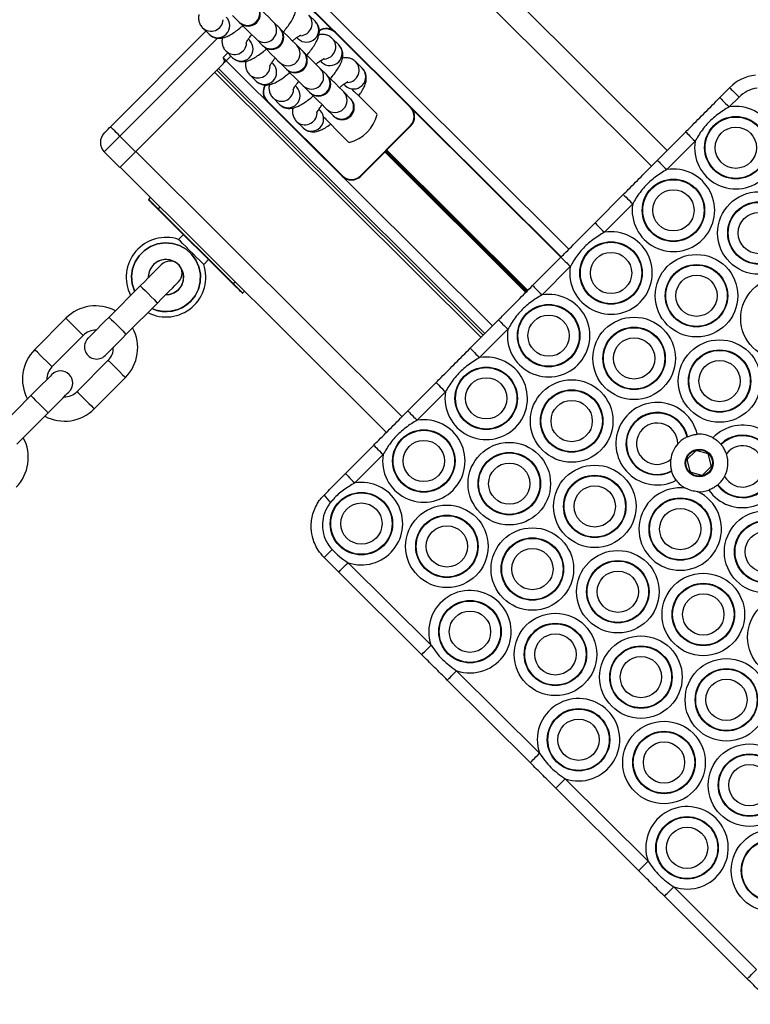
# Model space of a CAD drawing. Units: millimetres. Extents: x 464 to 7786, y 368 to 10208.
# Drawn here: x 2879 to 3044, y 4728 to 4951 of the extents above; entities that cross this region are included whole.
import ezdxf

# ---------------------------------------------------------------- set-up
doc = ezdxf.new("R2010")
doc.units = ezdxf.units.MM
doc.header["$LTSCALE"] = 100

msp = doc.modelspace()

# ---------------------------------------------------------------- linework, layer by layer
at = {"color": 7, "linetype": 'Continuous', "lineweight": 25}
for p, q in [((3025.34, 4921), (2965.11, 4980.97)), ((3001.36, 4896.91), (2941.13, 4956.89)), ((2927.04, 4951.49), (2928.52, 4950.03)), ((2945.76, 4950.15), (2944.28, 4951.62)), ((2920.2, 4948.78), (2920.25, 4948.73)), ((2920.25, 4948.73), (2921.73, 4947.26)), ((2937.71, 4948.64), (2936.23, 4950.1)), ((2899.43, 4926.35), (2920.99, 4948)), ((2941.58, 4946.54), (2941.87, 4946.25)), ((2951.07, 4944.86), (2949.59, 4946.33)), ((2967.27, 4930.7), (2950.26, 4947.64)), ((2950.33, 4947.71), (2967.34, 4930.77)), ((2930.92, 4945.87), (2930.62, 4946.16)), ((2932.35, 4946.21), (2933.83, 4944.74)), ((2943.02, 4943.35), (2941.55, 4944.81)), ((2925.51, 4943.49), (2925.56, 4943.44)), ((2925.56, 4943.44), (2927.04, 4941.97)), ((2925.6, 4941.29), (2926.66, 4942.35)), ((2924.89, 4940.58), (2905.1, 4920.7)), ((2985.82, 4881.31), (2925.59, 4941.28)), ((2936.23, 4940.58), (2935.94, 4940.87)), ((2937.67, 4940.92), (2939.14, 4939.45)), ((2946.89, 4941.25), (2947.19, 4940.96)), ((2956.38, 4939.57), (2954.9, 4941.04)), ((2983.71, 4879.19), (2923.48, 4939.16)), ((2930.82, 4938.2), (2930.88, 4938.15)), ((2930.88, 4938.15), (2932.35, 4936.68)), ((2948.33, 4938.06), (2946.86, 4939.53)), ((2941.54, 4935.29), (2941.25, 4935.59)), ((2942.98, 4935.63), (2944.45, 4934.16)), ((2952.2, 4935.97), (2952.48, 4935.69)), ((3037.23, 4932.94), (3039.45, 4935.17)), ((2953.64, 4932.77), (2952.17, 4934.24)), ((3041.58, 4933.05), (3039.36, 4930.82)), ((2951.82, 4915.18), (2934.81, 4932.12)), ((2934.88, 4932.19), (2951.89, 4915.25)), ((2936.14, 4932.92), (2936.19, 4932.86)), ((2936.19, 4932.86), (2937.66, 4931.4)), ((2946.84, 4930.02), (2946.56, 4930.3)), ((2948.29, 4930.34), (2949.76, 4928.87)), ((2941.45, 4927.63), (2941.5, 4927.57)), ((2941.5, 4927.57), (2942.97, 4926.11)), ((2955.99, 4915.26), (2967.28, 4926.6)), ((2967.35, 4926.53), (2956.06, 4915.19)), ((2901.56, 4924.23), (2905.1, 4920.7)), ((3023.12, 4918.76), (3029.51, 4925.19)), ((3031.64, 4923.07), (3025.24, 4916.65)), ((2901.57, 4917.16), (2898.03, 4920.69)), ((2961.84, 4857.22), (2901.61, 4917.2)), ((3009.01, 4904.59), (3015.4, 4911.02)), ((2908.07, 4909.92), (2908.49, 4910.34)), ((3017.53, 4908.9), (3011.13, 4902.47)), ((2927.13, 4890.79), (2910.12, 4907.73)), ((2910.2, 4907.8), (2927.2, 4890.87)), ((2915.93, 4901.95), (2914.85, 4900.86)), ((2915.93, 4901.95), (2914.85, 4900.86)), ((2920.51, 4895.21), (2921.6, 4896.3)), ((2920.51, 4895.21), (2921.6, 4896.3)), ((2994.89, 4890.42), (3001.29, 4896.84)), ((3003.42, 4894.73), (2997.02, 4888.3)), ((2906.16, 4890.37), (2899.11, 4883.28)), ((2906.16, 4890.37), (2899.11, 4883.28)), ((2929.75, 4889.17), (2929.33, 4888.75)), ((2903, 4879.4), (2910.06, 4886.48)), ((2903, 4879.4), (2910.06, 4886.48)), ((2889.35, 4883.05), (2882.29, 4875.96)), ((2889.35, 4883.05), (2882.29, 4875.96)), ((2980.78, 4876.25), (2987.18, 4882.67)), ((2989.31, 4880.55), (2982.91, 4874.13)), ((2886.19, 4872.08), (2893.25, 4879.16)), ((2886.19, 4872.08), (2893.25, 4879.16)), ((2898.92, 4873.52), (2891.86, 4866.43)), ((2898.92, 4873.52), (2891.86, 4866.43)), ((2895.76, 4862.55), (2902.81, 4869.64)), ((2895.76, 4862.55), (2902.81, 4869.64)), ((2966.67, 4862.07), (2973.07, 4868.5)), ((2975.19, 4866.38), (2968.8, 4859.96)), ((2881.43, 4865.53), (2874.38, 4858.44)), ((2881.43, 4865.53), (2874.38, 4858.44)), ((2878.27, 4854.56), (2885.33, 4861.65)), ((2878.27, 4854.56), (2885.33, 4861.65)), ((3029.83, 4856.2), (3029.94, 4856.25)), ((2952.56, 4847.9), (2958.96, 4854.33)), ((3031.65, 4852.93), (3029.94, 4851.21)), ((3034.38, 4852.41), (3032.04, 4853.03)), ((3037.46, 4854.58), (3037.55, 4854.48)), ((2961.08, 4852.21), (2954.69, 4845.78)), ((3029.84, 4850.82), (3030.47, 4848.48)), ((3035.3, 4849.79), (3034.66, 4852.13)), ((3026.35, 4848.4), (3026.31, 4848.53)), ((3033.48, 4847.68), (3035.19, 4849.4)), ((3030.75, 4848.2), (3033.1, 4847.58)), ((3036.82, 4845.39), (3036.72, 4845.31)), ((2951.05, 4825.63), (2947.76, 4828.91)), ((2953.17, 4827.75), (2971.92, 4809.09)), ((2969.8, 4806.96), (2951.05, 4825.63)), ((2977.72, 4803.31), (2996.46, 4784.65)), ((2994.35, 4782.52), (2975.6, 4801.19)), ((3002.27, 4778.87), (3021.01, 4760.2)), ((3018.89, 4758.08), (3000.15, 4776.74)), ((3026.81, 4754.43), (3045.56, 4735.76)), ((3043.44, 4733.64), (3024.7, 4752.3))]:
    msp.add_line(p, q, dxfattribs=at)
at = {"color": 8, "linetype": 'Continuous', "lineweight": 25}
for p, q in [((3021.82, 4917.46), (2961.58, 4977.43)), ((3003.12, 4898.68), (2942.88, 4958.65)), ((2949.64, 4948.22), (2941.03, 4956.79)), ((2923.63, 4946.4), (2901.56, 4924.23)), ((2924.89, 4942), (2925.95, 4943.06)), ((2983.23, 4878.7), (2922.99, 4938.67)), ((2984.07, 4879.55), (2923.84, 4939.53)), ((3001.26, 4896.82), (2967.86, 4930.08)), ((2965.37, 4860.77), (2905.14, 4920.74)), ((2993.38, 4888.89), (2961.49, 4920.65)), ((2993.45, 4888.97), (2961.56, 4920.72)), ((2993.52, 4889.04), (2961.63, 4920.79)), ((2993.66, 4889.18), (2961.78, 4920.93)), ((2993.73, 4889.25), (2961.85, 4921.01)), ((2993.81, 4889.33), (2961.92, 4921.08)), ((2910.62, 4908.22), (2910.2, 4907.8)), ((2927.2, 4890.87), (2927.63, 4891.29))]:
    msp.add_line(p, q, dxfattribs=at)
at = {"color": 7, "linetype": 'Continuous', "lineweight": 25, "flags": 128}
for points in [[(2936.23, 4950.1), (2935.86, 4950.48), (2935.22, 4951.11), (2934.37, 4951.96), (2933.35, 4952.98), (2932.5, 4953.82)], [(2928.62, 4949.92), (2929.47, 4949.08), (2930.49, 4948.06), (2931.34, 4947.22), (2931.97, 4946.58), (2932.35, 4946.21)], [(2941.55, 4944.81), (2941.17, 4945.19), (2940.53, 4945.82), (2939.68, 4946.67), (2938.66, 4947.69), (2937.81, 4948.53)], [(2933.93, 4944.63), (2934.78, 4943.79), (2935.8, 4942.78), (2936.65, 4941.93), (2937.29, 4941.29), (2937.67, 4940.92)], [(2925.6, 4941.29), (2925.58, 4941.3), (2925.54, 4941.34), (2925.48, 4941.41), (2925.39, 4941.5), (2925.28, 4941.6), (2925.16, 4941.73), (2925.03, 4941.86), (2924.89, 4942)], [(2946.86, 4939.53), (2946.48, 4939.9), (2945.84, 4940.54), (2944.99, 4941.38), (2943.97, 4942.4), (2943.12, 4943.24)], [(2925.6, 4941.29), (2925.46, 4941.15), (2925.33, 4941.02), (2925.21, 4940.9), (2925.1, 4940.79), (2925.01, 4940.7), (2924.95, 4940.64), (2924.91, 4940.6), (2924.89, 4940.58)], [(2939.24, 4939.35), (2940.09, 4938.5), (2941.11, 4937.49), (2941.96, 4936.64), (2942.6, 4936.01), (2942.98, 4935.63)], [(2952.17, 4934.24), (2951.79, 4934.61), (2951.15, 4935.25), (2950.3, 4936.1), (2949.28, 4937.11), (2948.43, 4937.95)], [(3039.45, 4935.17), (3039.5, 4935.13), (3039.62, 4935.01), (3039.81, 4934.81), (3040.08, 4934.55), (3040.4, 4934.23), (3040.77, 4933.86), (3041.17, 4933.47), (3041.58, 4933.05)], [(2944.55, 4934.06), (2945.4, 4933.21), (2946.42, 4932.2), (2947.27, 4931.35), (2947.91, 4930.72), (2948.29, 4930.34)], [(2959.77, 4929.13), (2959.64, 4929.26), (2959.26, 4929.64), (2958.65, 4930.26), (2957.83, 4931.07), (2956.84, 4932.06), (2955.73, 4933.16), (2954.55, 4934.34), (2953.99, 4934.89)], [(3037.23, 4932.94), (3037.27, 4932.9), (3037.39, 4932.78), (3037.59, 4932.58), (3037.85, 4932.32), (3038.17, 4932), (3038.54, 4931.63), (3038.94, 4931.23), (3039.36, 4930.82)], [(2953.42, 4922.76), (2953.29, 4922.89), (2952.91, 4923.27), (2952.3, 4923.88), (2951.47, 4924.7), (2950.49, 4925.68), (2949.38, 4926.79), (2948.2, 4927.96), (2947.64, 4928.51)], [(2898.02, 4924.93), (2898.05, 4924.96), (2898.13, 4925.04), (2898.26, 4925.17), (2898.43, 4925.35), (2898.65, 4925.56), (2898.89, 4925.81), (2899.16, 4926.07), (2899.43, 4926.35)], [(2901.56, 4924.23), (2901.14, 4924.65), (2900.74, 4925.04), (2900.38, 4925.41), (2900.05, 4925.73), (2899.79, 4925.99), (2899.59, 4926.19), (2899.47, 4926.31), (2899.43, 4926.35)], [(2901.56, 4924.23), (2900.87, 4923.54), (2900.21, 4922.88), (2899.6, 4922.26), (2899.06, 4921.73), (2898.62, 4921.29), (2898.3, 4920.96), (2898.1, 4920.76), (2898.03, 4920.69)], [(3029.51, 4925.19), (3029.56, 4925.15), (3029.68, 4925.03), (3029.87, 4924.83), (3030.14, 4924.57), (3030.46, 4924.25), (3030.83, 4923.88), (3031.23, 4923.48), (3031.64, 4923.07)], [(2905.1, 4920.7), (2904.41, 4920.01), (2903.75, 4919.35), (2903.14, 4918.74), (2902.61, 4918.2), (2902.17, 4917.76), (2901.84, 4917.43), (2901.64, 4917.23), (2901.57, 4917.16)], [(3023.12, 4918.76), (3023.16, 4918.72), (3023.28, 4918.6), (3023.48, 4918.41), (3023.74, 4918.14), (3024.06, 4917.82), (3024.43, 4917.46), (3024.83, 4917.06), (3025.24, 4916.65)], [(3015.4, 4911.02), (3015.44, 4910.97), (3015.56, 4910.85), (3015.76, 4910.66), (3016.03, 4910.4), (3016.35, 4910.07), (3016.72, 4909.71), (3017.11, 4909.31), (3017.53, 4908.9)], [(2908.07, 4909.92), (2908.11, 4909.88), (2908.23, 4909.76), (2908.43, 4909.56), (2908.69, 4909.3), (2909.01, 4908.98), (2909.38, 4908.61), (2909.78, 4908.21), (2910.2, 4907.8)], [(2910.12, 4907.73), (2909.72, 4908.13), (2909.34, 4908.51), (2908.98, 4908.87), (2908.67, 4909.18), (2908.42, 4909.43), (2908.23, 4909.62), (2908.11, 4909.74), (2908.07, 4909.78)], [(3009.01, 4904.59), (3009.05, 4904.55), (3009.17, 4904.43), (3009.36, 4904.23), (3009.63, 4903.97), (3009.95, 4903.65), (3010.32, 4903.28), (3010.72, 4902.89), (3011.13, 4902.47)], [(2917.51, 4886.82), (2917.51, 4886.82), (2918.57, 4888.14), (2919.31, 4889.65), (2919.72, 4891.29), (2919.76, 4892.97), (2919.44, 4894.63), (2918.77, 4896.17), (2917.78, 4897.54), (2916.53, 4898.66), (2915.06, 4899.49), (2913.44, 4899.98), (2911.76, 4900.11), (2910.09, 4899.88), (2908.51, 4899.3), (2907.1, 4898.39), (2905.91, 4897.19), (2905, 4895.77), (2904.42, 4894.19), (2904.2, 4892.52), (2904.34, 4890.84), (2904.84, 4889.23), (2904.9, 4889.09), (2904.84, 4889.23), (2904.34, 4890.84), (2904.2, 4892.52), (2904.42, 4894.19), (2905, 4895.77), (2905.91, 4897.19), (2907.1, 4898.39), (2908.51, 4899.3), (2910.09, 4899.88), (2911.76, 4900.11), (2913.44, 4899.98), (2915.06, 4899.49), (2916.53, 4898.66), (2917.78, 4897.54), (2918.77, 4896.17), (2919.44, 4894.63), (2919.76, 4892.97), (2919.72, 4891.29), (2919.31, 4889.65), (2918.57, 4888.14), (2917.51, 4886.82), (2917.51, 4886.82), (2916.2, 4885.76), (2914.7, 4885.01), (2913.06, 4884.6), (2911.38, 4884.55), (2909.72, 4884.87), (2908.79, 4885.21)], [(2920.51, 4895.21), (2920.44, 4895.28), (2920.14, 4895.59), (2919.61, 4896.12), (2918.91, 4896.81), (2918.1, 4897.61), (2917.26, 4898.46), (2916.45, 4899.26), (2915.75, 4899.95), (2915.23, 4900.48), (2914.92, 4900.79), (2914.85, 4900.86)], [(2920.51, 4895.21), (2920.44, 4895.28), (2920.14, 4895.59), (2919.61, 4896.12), (2918.91, 4896.81), (2918.1, 4897.61), (2917.26, 4898.46), (2916.45, 4899.26), (2915.75, 4899.95), (2915.23, 4900.48), (2914.92, 4900.79), (2914.85, 4900.86)], [(2910.93, 4895.15), (2910.83, 4895.06), (2910.56, 4894.78), (2910.12, 4894.34), (2909.53, 4893.75), (2908.81, 4893.02), (2907.99, 4892.2), (2907.09, 4891.3), (2906.16, 4890.37)], [(2910.93, 4895.15), (2910.83, 4895.06), (2910.56, 4894.78), (2910.12, 4894.34), (2909.53, 4893.75), (2908.81, 4893.02), (2907.99, 4892.2), (2907.09, 4891.3), (2906.16, 4890.37)], [(2914.83, 4889.5), (2913.87, 4888.79), (2912.74, 4888.39), (2911.89, 4888.32), (2912.74, 4888.39), (2913.87, 4888.79), (2914.83, 4889.5), (2915.53, 4890.46), (2915.92, 4891.59), (2915.97, 4892.78), (2915.65, 4893.93), (2915.02, 4894.94), (2914.11, 4895.71), (2913.02, 4896.19), (2911.83, 4896.32), (2910.66, 4896.09), (2909.61, 4895.54), (2908.77, 4894.69), (2908.21, 4893.64), (2907.99, 4892.46), (2907.99, 4892.2)], [(3001.29, 4896.84), (3001.33, 4896.8), (3001.45, 4896.68), (3001.65, 4896.49), (3001.91, 4896.22), (3002.24, 4895.9), (3002.6, 4895.54), (3003, 4895.14), (3003.42, 4894.73)], [(2910.06, 4886.48), (2910.99, 4887.42), (2911.88, 4888.31), (2912.71, 4889.14), (2913.43, 4889.87), (2914.02, 4890.46), (2914.46, 4890.9), (2914.73, 4891.18), (2914.82, 4891.27)], [(2910.06, 4886.48), (2910.99, 4887.42), (2911.88, 4888.31), (2912.71, 4889.14), (2913.43, 4889.87), (2914.02, 4890.46), (2914.46, 4890.9), (2914.73, 4891.18), (2914.82, 4891.27)], [(2929.19, 4888.75), (2929.15, 4888.79), (2929.03, 4888.9), (2928.84, 4889.09), (2928.58, 4889.35), (2928.27, 4889.66), (2927.92, 4890.01), (2927.53, 4890.4), (2927.13, 4890.79)], [(2927.2, 4890.87), (2927.62, 4890.45), (2928.02, 4890.06), (2928.38, 4889.69), (2928.71, 4889.37), (2928.97, 4889.11), (2929.17, 4888.91), (2929.29, 4888.79), (2929.33, 4888.75)], [(2994.89, 4890.42), (2994.94, 4890.38), (2995.06, 4890.26), (2995.25, 4890.06), (2995.52, 4889.8), (2995.84, 4889.48), (2996.21, 4889.11), (2996.61, 4888.71), (2997.02, 4888.3)], [(2899.11, 4883.28), (2898.18, 4882.35), (2897.28, 4881.45), (2896.46, 4880.62), (2895.74, 4879.9), (2895.15, 4879.3), (2894.71, 4878.86), (2894.44, 4878.59), (2894.34, 4878.5)], [(2899.11, 4883.28), (2898.18, 4882.35), (2897.28, 4881.45), (2896.46, 4880.62), (2895.74, 4879.9), (2895.15, 4879.3), (2894.71, 4878.86), (2894.44, 4878.59), (2894.34, 4878.5)], [(2987.18, 4882.67), (2987.22, 4882.63), (2987.34, 4882.51), (2987.54, 4882.31), (2987.8, 4882.05), (2988.12, 4881.73), (2988.49, 4881.36), (2988.89, 4880.97), (2989.31, 4880.55)], [(2898.24, 4874.61), (2898.33, 4874.71), (2898.6, 4874.98), (2899.04, 4875.42), (2899.64, 4876.02), (2900.36, 4876.74), (2901.18, 4877.57), (2902.07, 4878.46), (2903, 4879.4)], [(2898.24, 4874.61), (2898.33, 4874.71), (2898.6, 4874.98), (2899.04, 4875.42), (2899.64, 4876.02), (2900.36, 4876.74), (2901.18, 4877.57), (2902.07, 4878.46), (2903, 4879.4)], [(2980.78, 4876.25), (2980.82, 4876.21), (2980.94, 4876.09), (2981.14, 4875.89), (2981.41, 4875.63), (2981.73, 4875.31), (2982.09, 4874.94), (2982.49, 4874.54), (2982.91, 4874.13)], [(2886.19, 4870.31), (2886.1, 4870.22), (2885.83, 4869.95), (2885.39, 4869.5), (2884.8, 4868.91), (2884.08, 4868.19), (2883.25, 4867.36), (2882.36, 4866.46), (2881.43, 4865.53)], [(2886.19, 4870.31), (2886.1, 4870.22), (2885.83, 4869.95), (2885.39, 4869.5), (2884.8, 4868.91), (2884.08, 4868.19), (2883.25, 4867.36), (2882.36, 4866.46), (2881.43, 4865.53)], [(2973.07, 4868.5), (2973.11, 4868.46), (2973.23, 4868.34), (2973.43, 4868.14), (2973.69, 4867.88), (2974.01, 4867.56), (2974.38, 4867.19), (2974.78, 4866.79), (2975.19, 4866.38)], [(2885.33, 4861.65), (2886.26, 4862.58), (2887.15, 4863.48), (2887.98, 4864.3), (2888.7, 4865.03), (2889.29, 4865.62), (2889.73, 4866.07), (2890, 4866.34), (2890.09, 4866.43)], [(2885.33, 4861.65), (2886.26, 4862.58), (2887.15, 4863.48), (2887.98, 4864.3), (2888.7, 4865.03), (2889.29, 4865.62), (2889.73, 4866.07), (2890, 4866.34), (2890.09, 4866.43)], [(2966.67, 4862.07), (2966.71, 4862.03), (2966.83, 4861.91), (2967.03, 4861.72), (2967.29, 4861.45), (2967.62, 4861.13), (2967.98, 4860.77), (2968.38, 4860.37), (2968.8, 4859.96)], [(2958.96, 4854.33), (2959, 4854.28), (2959.12, 4854.16), (2959.31, 4853.97), (2959.58, 4853.71), (2959.9, 4853.38), (2960.27, 4853.02), (2960.67, 4852.62), (2961.08, 4852.21)], [(2952.56, 4847.9), (2952.6, 4847.86), (2952.72, 4847.74), (2952.92, 4847.54), (2953.18, 4847.28), (2953.5, 4846.96), (2953.87, 4846.59), (2954.27, 4846.2), (2954.69, 4845.78)], [(2951.05, 4825.63), (2951.09, 4825.67), (2951.21, 4825.79), (2951.41, 4825.99), (2951.67, 4826.25), (2951.99, 4826.57), (2952.36, 4826.94), (2952.76, 4827.34), (2953.17, 4827.75)], [(2969.8, 4806.96), (2969.84, 4807), (2969.96, 4807.12), (2970.16, 4807.32), (2970.42, 4807.59), (2970.74, 4807.91), (2971.11, 4808.27), (2971.5, 4808.67), (2971.92, 4809.09)], [(2975.6, 4801.19), (2975.64, 4801.23), (2975.76, 4801.35), (2975.96, 4801.54), (2976.22, 4801.81), (2976.54, 4802.13), (2976.91, 4802.5), (2977.3, 4802.9), (2977.72, 4803.31)], [(2994.35, 4782.52), (2994.39, 4782.56), (2994.51, 4782.68), (2994.7, 4782.88), (2994.97, 4783.14), (2995.29, 4783.47), (2995.65, 4783.83), (2996.05, 4784.23), (2996.46, 4784.65)], [(3000.15, 4776.74), (3000.19, 4776.78), (3000.31, 4776.91), (3000.51, 4777.1), (3000.77, 4777.37), (3001.09, 4777.69), (3001.45, 4778.06), (3001.85, 4778.45), (3002.27, 4778.87)], [(3018.89, 4758.08), (3018.93, 4758.12), (3019.06, 4758.24), (3019.25, 4758.44), (3019.51, 4758.7), (3019.83, 4759.02), (3020.2, 4759.39), (3020.6, 4759.79), (3021.01, 4760.2)], [(3024.7, 4752.3), (3024.74, 4752.34), (3024.86, 4752.46), (3025.05, 4752.66), (3025.32, 4752.92), (3025.64, 4753.25), (3026, 4753.61), (3026.4, 4754.01), (3026.81, 4754.43)], [(3043.44, 4733.64), (3043.48, 4733.68), (3043.6, 4733.8), (3043.8, 4733.99), (3044.06, 4734.26), (3044.38, 4734.58), (3044.75, 4734.95), (3045.15, 4735.35), (3045.56, 4735.76)]]:
    msp.add_lwpolyline(points, dxfattribs=at)
at = {"color": 8, "linetype": 'Continuous', "lineweight": 25, "flags": 128}
for points in [[(2906.16, 4890.37), (2906.29, 4890.23), (2906.67, 4889.86), (2907.24, 4889.29), (2907.93, 4888.6), (2908.64, 4887.89), (2909.29, 4887.26), (2909.77, 4886.77), (2910.03, 4886.52), (2910.06, 4886.48)], [(2906.16, 4890.37), (2906.29, 4890.23), (2906.67, 4889.86), (2907.24, 4889.29), (2907.93, 4888.6), (2908.64, 4887.89), (2909.29, 4887.26), (2909.77, 4886.77), (2910.03, 4886.52), (2910.06, 4886.48)], [(2891.3, 4881.11), (2890.59, 4881.81), (2889.98, 4882.41), (2889.55, 4882.84), (2889.36, 4883.04), (2889.35, 4883.05)], [(2891.3, 4881.11), (2890.59, 4881.81), (2889.98, 4882.41), (2889.55, 4882.84), (2889.36, 4883.04), (2889.35, 4883.05)], [(2899.11, 4883.28), (2899.24, 4883.15), (2899.62, 4882.77), (2900.19, 4882.2), (2900.88, 4881.52), (2901.59, 4880.81), (2902.23, 4880.17), (2902.71, 4879.69), (2902.97, 4879.43), (2903, 4879.4)], [(2899.11, 4883.28), (2899.24, 4883.15), (2899.62, 4882.77), (2900.19, 4882.2), (2900.88, 4881.52), (2901.59, 4880.81), (2902.23, 4880.17), (2902.71, 4879.69), (2902.97, 4879.43), (2903, 4879.4)], [(2893.25, 4879.16), (2893.24, 4879.17), (2893.04, 4879.37), (2892.61, 4879.8), (2892, 4880.4), (2891.3, 4881.11)], [(2893.25, 4879.16), (2893.24, 4879.17), (2893.04, 4879.37), (2892.61, 4879.8), (2892, 4880.4), (2891.3, 4881.11)], [(2884.24, 4874.02), (2883.54, 4874.72), (2882.93, 4875.33), (2882.5, 4875.76), (2882.3, 4875.95), (2882.29, 4875.96)], [(2884.24, 4874.02), (2883.54, 4874.72), (2882.93, 4875.33), (2882.5, 4875.76), (2882.3, 4875.95), (2882.29, 4875.96)], [(2886.19, 4872.08), (2886.18, 4872.09), (2885.99, 4872.28), (2885.55, 4872.71), (2884.95, 4873.32), (2884.24, 4874.02)], [(2886.19, 4872.08), (2886.18, 4872.09), (2885.99, 4872.28), (2885.55, 4872.71), (2884.95, 4873.32), (2884.24, 4874.02)], [(2898.92, 4873.52), (2898.92, 4873.51), (2899.12, 4873.32), (2899.55, 4872.89), (2900.16, 4872.28), (2900.86, 4871.58)], [(2898.92, 4873.52), (2898.92, 4873.51), (2899.12, 4873.32), (2899.55, 4872.89), (2900.16, 4872.28), (2900.86, 4871.58)], [(2900.86, 4871.58), (2901.57, 4870.88), (2902.18, 4870.27), (2902.61, 4869.84), (2902.8, 4869.65), (2902.81, 4869.64)], [(2900.86, 4871.58), (2901.57, 4870.88), (2902.18, 4870.27), (2902.61, 4869.84), (2902.8, 4869.65), (2902.81, 4869.64)], [(2891.86, 4866.43), (2891.87, 4866.43), (2892.06, 4866.23), (2892.5, 4865.8), (2893.1, 4865.19), (2893.81, 4864.49)], [(2891.86, 4866.43), (2891.87, 4866.43), (2892.06, 4866.23), (2892.5, 4865.8), (2893.1, 4865.19), (2893.81, 4864.49)], [(2881.43, 4865.53), (2881.56, 4865.4), (2881.94, 4865.02), (2882.51, 4864.45), (2883.2, 4863.77), (2883.91, 4863.06), (2884.55, 4862.42), (2885.04, 4861.94), (2885.3, 4861.68), (2885.33, 4861.65)], [(2881.43, 4865.53), (2881.56, 4865.4), (2881.94, 4865.02), (2882.51, 4864.45), (2883.2, 4863.77), (2883.91, 4863.06), (2884.55, 4862.42), (2885.04, 4861.94), (2885.3, 4861.68), (2885.33, 4861.65)], [(2893.81, 4864.49), (2894.51, 4863.79), (2895.12, 4863.19), (2895.55, 4862.76), (2895.75, 4862.56), (2895.76, 4862.55)], [(2893.81, 4864.49), (2894.51, 4863.79), (2895.12, 4863.19), (2895.55, 4862.76), (2895.75, 4862.56), (2895.76, 4862.55)]]:
    msp.add_lwpolyline(points, dxfattribs=at)
at = {"color": 7, "linetype": 'Continuous', "lineweight": 25}
for centre, radius in [((3040.85, 4921.61), 7.06), ((3040.85, 4921.61), 6.94), ((3040.85, 4921.61), 4.67), ((3026.74, 4907.44), 7.06), ((3026.74, 4907.44), 6.94), ((3026.74, 4907.44), 4.67), ((3046.07, 4902.31), 9.33), ((3046.07, 4902.31), 7.06), ((3046.07, 4902.31), 6.94), ((3046.07, 4902.31), 4.67), ((3012.63, 4893.27), 7.06), ((3012.63, 4893.27), 6.94), ((3012.63, 4893.27), 4.67), ((3031.96, 4888.13), 9.33), ((3031.96, 4888.13), 7.06), ((3031.96, 4888.13), 6.94), ((3031.96, 4888.13), 4.67), ((3051.29, 4883), 9.33), ((2998.52, 4879.1), 7.06), ((2998.52, 4879.1), 6.94), ((2998.52, 4879.1), 4.67), ((3017.85, 4873.96), 9.33), ((3017.85, 4873.96), 7.06), ((3017.85, 4873.96), 6.94), ((3017.85, 4873.96), 4.67), ((3037.18, 4868.83), 9.33), ((3037.18, 4868.83), 7.06), ((3037.18, 4868.83), 6.94), ((3037.18, 4868.83), 4.67), ((2984.4, 4864.92), 7.06), ((2984.4, 4864.92), 6.94), ((2984.4, 4864.92), 4.67), ((3003.73, 4859.79), 9.33), ((3003.73, 4859.79), 7.06), ((3003.73, 4859.79), 6.94), ((3003.73, 4859.79), 4.67), ((2970.29, 4850.75), 7.06), ((2970.29, 4850.75), 6.94), ((2970.29, 4850.75), 4.67), ((2989.62, 4845.62), 9.33), ((3032.57, 4850.3), 3.15), ((3032.57, 4850.3), 3), ((2989.62, 4845.62), 7.06), ((2989.62, 4845.62), 6.94), ((2989.62, 4845.62), 4.67), ((3008.95, 4840.48), 9.33), ((3008.95, 4840.48), 7.06), ((3008.95, 4840.48), 6.94), ((3008.95, 4840.48), 4.67), ((2956.18, 4836.58), 7.06), ((2956.18, 4836.58), 6.94), ((3028.28, 4835.35), 7.06), ((3028.28, 4835.35), 6.94), ((2956.18, 4836.58), 4.67), ((2975.51, 4831.44), 9.33), ((3028.28, 4835.35), 4.67), ((3047.61, 4830.21), 9.33), ((2975.51, 4831.44), 7.06), ((2975.51, 4831.44), 6.94), ((3047.61, 4830.21), 7.06), ((2975.51, 4831.44), 4.67), ((2994.84, 4826.31), 9.33), ((3047.61, 4830.21), 6.94), ((2994.84, 4826.31), 7.06), ((2994.84, 4826.31), 6.94), ((3047.61, 4830.21), 4.67), ((2994.84, 4826.31), 4.67), ((3014.17, 4821.18), 9.33), ((3014.17, 4821.18), 7.06), ((3014.17, 4821.18), 6.94), ((3014.17, 4821.18), 4.67), ((3033.5, 4816.04), 9.33), ((3033.5, 4816.04), 7.06), ((3033.5, 4816.04), 6.94), ((3033.5, 4816.04), 4.67), ((3052.83, 4810.91), 9.33), ((2980.73, 4812.14), 7.06), ((2980.73, 4812.14), 6.94), ((2980.73, 4812.14), 4.67), ((3000.06, 4807), 9.33), ((3000.06, 4807), 7.06), ((3000.06, 4807), 6.94), ((3000.06, 4807), 4.67), ((3019.39, 4801.87), 9.33), ((3019.39, 4801.87), 7.06), ((3019.39, 4801.87), 6.94), ((3019.39, 4801.87), 4.67), ((3038.72, 4796.73), 9.33), ((3038.72, 4796.73), 7.06), ((3038.72, 4796.73), 6.94), ((3038.72, 4796.73), 4.67), ((3005.28, 4787.7), 7.06), ((3005.28, 4787.7), 6.94), ((3005.28, 4787.7), 4.67), ((3024.61, 4782.56), 9.33), ((3024.61, 4782.56), 7.06), ((3024.61, 4782.56), 6.94), ((3024.61, 4782.56), 4.67), ((3043.94, 4777.43), 9.33), ((3043.94, 4777.43), 7.06), ((3043.94, 4777.43), 6.94), ((3043.94, 4777.43), 4.67), ((3029.82, 4763.25), 7.06), ((3029.82, 4763.25), 6.94), ((3029.82, 4763.25), 4.67), ((3049.15, 4758.12), 9.33), ((3049.15, 4758.12), 7.06), ((3049.15, 4758.12), 6.94)]:
    msp.add_circle(centre, radius, dxfattribs=at)
at = {"color": 8, "linetype": 'Continuous', "lineweight": 25}
for centre, radius, start, end in [((2930.43, 4952.01), 2.75, 226.0332, 44.2126), ((2923.64, 4949.24), 2.75, 226.0445, 44.2049), ((2942.29, 4949.7), 2.76, 273.668, 43.8581), ((2922.16, 4950.72), 2.76, 226.3825, 356.5677), ((2934.26, 4948.18), 2.75, 226.036, 44.2099), ((2935.74, 4946.72), 2.75, 226.0391, 44.2068), ((2943.78, 4948.23), 2.75, 226.0464, 44.1995), ((2948.22, 4945.58), 2.9, 45.1232, 123.4898), ((2947.61, 4944.42), 2.76, 273.6712, 43.8549), ((2927.47, 4945.44), 2.76, 226.3833, 356.5694), ((2928.95, 4943.95), 2.75, 226.0478, 44.198), ((2939.57, 4942.9), 2.75, 226.0345, 44.2114), ((2949.09, 4942.94), 2.75, 226.0447, 44.2047), ((2941.05, 4941.43), 2.75, 226.0347, 44.2112), ((2932.78, 4940.15), 2.76, 226.3723, 356.5803), ((2934.26, 4938.66), 2.75, 226.0464, 44.1995), ((2952.92, 4939.13), 2.76, 273.6707, 43.8554), ((2944.89, 4937.61), 2.75, 226.0347, 44.2147), ((2946.36, 4936.14), 2.75, 226.0347, 44.2112), ((2954.41, 4937.65), 2.75, 226.0466, 44.1993), ((2936.93, 4934.24), 2.9, 146.8964, 225.1232), ((2939.57, 4933.38), 2.75, 226.0461, 44.1997), ((2938.09, 4934.86), 2.76, 226.3723, 356.5823), ((2950.2, 4932.32), 2.75, 226.0378, 44.2081), ((2951.67, 4930.85), 2.75, 226.0331, 44.2127), ((2943.4, 4929.57), 2.76, 226.3716, 356.5805), ((2944.88, 4928.09), 2.75, 226.0461, 44.1997)]:
    msp.add_arc(centre, radius, start, end, dxfattribs=at)
at = {"color": 7, "linetype": 'Continuous', "lineweight": 25}
for centre, radius, start, end in [((2930.56, 4951.87), 2.75, 225.1232, 45.1232), ((2977.13, 4998.82), 68.88, 225.1022, 225.225), ((2935.87, 4946.58), 2.75, 225.1232, 45.1232), ((2987.24, 4998.24), 70.1, 225.038, 225.1585), ((2948.22, 4945.58), 3, 45.1232, 122.4222), ((2968.09, 4929.93), 25.13, 134.9826, 135.2106), ((2979.64, 4990.6), 64.83, 225.0331, 225.1634), ((2924.18, 4941.29), 1, 315.1232, 45.1232), ((2941.18, 4941.29), 2.75, 225.1232, 45.1232), ((2988.83, 4989.21), 64.83, 225.0331, 225.1634), ((2984.95, 4985.32), 64.83, 225.0331, 225.1634), ((2946.49, 4936.01), 2.75, 225.1232, 45.1232), ((2994.14, 4983.93), 64.83, 225.0331, 225.1634), ((3046.54, 4928.12), 10, 97.181, 135.1232), ((2936.93, 4934.24), 3, 148.0225, 225.1232), ((2963.92, 4953.6), 27.51, 224.9448, 225.2518), ((3046.54, 4928.12), 7, 97.181, 135.1232), ((2915.04, 4951.89), 27.95, 314.9942, 315.1991), ((2951.81, 4930.72), 2.75, 225.1232, 45.1232), ((3002.26, 4981.56), 68.88, 225.1022, 225.225), ((2987.1, 4911), 27.95, 134.9942, 135.1991), ((2965.22, 4928.65), 2.9, 315.1232, 45.1232), ((2965.22, 4928.65), 3, 315.1232, 45.1232), ((3040.85, 4921.61), 9.33, 171.0137, 99.2327), ((2998.38, 4977.66), 68.88, 225.1022, 225.225), ((2951.07, 4931.45), 9, 285.1232, 345.1232), ((2967.87, 4927.12), 0.789, 221.4636, 228.7296), ((2900.15, 4922.82), 3, 135.1232, 225.1232), ((2932.05, 4934.95), 27.95, 314.9942, 315.1991), ((2953.93, 4917.31), 3, 225.1232, 315.1232), ((2953.93, 4917.31), 2.9, 225.1232, 315.1232), ((2956.58, 4915.79), 0.789, 221.4636, 228.7296), ((3026.74, 4907.44), 9.33, 171.0137, 99.2327), ((2908.14, 4909.85), 0.1, 135.1232, 225.1232), ((2916.87, 4901.09), 9.47, 134.842, 135.4476), ((3012.63, 4893.27), 9.33, 171.0137, 99.2327), ((2911.99, 4892.32), 9, 71.511, 207.3316), ((2911.99, 4892.32), 9, 242.9148, 18.7354), ((2911.99, 4892.32), 4, 315.1232, 181.6906), ((2912.87, 4893.21), 2.75, 315.1232, 135.1232), ((2919.17, 4898.79), 11.29, 314.8908, 315.3988), ((2929.26, 4888.82), 0.1, 225.1232, 315.1232), ((2998.52, 4879.1), 9.33, 171.0137, 99.2327), ((2911.99, 4892.32), 7.79, 245.7834, 315.1232), ((2896.08, 4876.34), 9.5, 61.9496, 135.1232), ((2896.08, 4876.34), 4, 88.5557, 135.1232), ((2896.08, 4876.34), 9.5, 315.1232, 28.2967), ((2896.29, 4876.56), 2.75, 135.1232, 315.1232), ((2889.03, 4869.26), 9.5, 135.1232, 208.2967), ((2896.08, 4876.34), 4, 315.1232, 1.6906), ((2984.4, 4864.92), 9.33, 171.0137, 99.2327), ((2889.03, 4869.26), 4, 135.1232, 181.6906), ((2888.14, 4868.37), 2.75, 315.1232, 135.1232), ((2889.03, 4869.26), 4, 268.5557, 315.1232), ((3023.06, 4854.66), 9.33, 13.2315, 297.5571), ((2889.03, 4869.26), 9.5, 241.9496, 315.1232), ((3023.06, 4854.66), 7.06, 13.0596, 297.729), ((2970.29, 4850.75), 9.33, 171.0137, 99.2327), ((3023.06, 4854.66), 6.94, 12.8525, 297.9361), ((3023.06, 4854.66), 4.67, 0.0076, 310.781), ((3042.39, 4849.52), 9.33, 214.931, 135.9558), ((2871.35, 4851.51), 9.5, 315.1232, 28.2967), ((3032.57, 4850.3), 6.5, 61.2736, 93.7437), ((3042.39, 4849.52), 7.06, 216.6163, 134.2705), ((3042.39, 4849.52), 6.94, 216.5491, 134.3377), ((3032.57, 4850.3), 6.5, 137.9654, 172.8232), ((3031.93, 4852.64), 0.4, 75.1232, 135.1232), ((3042.39, 4849.52), 4.67, 209.0186, 141.8682), ((3030.22, 4850.93), 0.4, 135.1232, 195.1232), ((3034.28, 4852.02), 0.4, 15.1232, 75.1232), ((3032.57, 4850.3), 6.5, 332.0079, 18.8789), ((3030.86, 4848.59), 0.4, 195.1232, 255.1232), ((3034.91, 4849.68), 0.4, 315.1232, 15.1232), ((3032.57, 4850.3), 6.5, 217.0449, 241.3373), ((3033.2, 4847.96), 0.4, 255.1232, 315.1232), ((2956.18, 4836.58), 9.33, 251.161, 99.2327), ((3028.28, 4835.35), 9.33, 82.813, 65.2156), ((3032.57, 4850.3), 6.5, 266.6914, 289.6132), ((2956.04, 4848.91), 10.17, 215.1624, 227.7012), ((2992.03, 4787.62), 60.54, 134.5814, 136.997), ((2980.73, 4812.14), 9.33, 251.161, 199.0853), ((3005.28, 4787.7), 9.33, 251.161, 199.0853), ((3029.82, 4763.25), 9.33, 251.161, 199.0853)]:
    msp.add_arc(centre, radius, start, end, dxfattribs=at)
for points, knots in [([(2938.54, 4947.8), (2938.83, 4948.15), (2939.45, 4948.9), (2940.21, 4950), (2940.82, 4951.05), (2941.19, 4951.97), (2941.37, 4952.84), (2941.36, 4953.69), (2941.11, 4954.56), (2940.74, 4955.13), (2940.48, 4955.4), (2940.44, 4955.44)], [0, 0, 0, 0, 0.136929, 0.290635, 0.454168, 0.600014, 0.698401, 0.792909, 0.887044, 0.982239, 1, 1, 1, 1]), ([(2919.44, 4951.74), (2919.4, 4951.59), (2919.32, 4951.21), (2919.34, 4950.47), (2919.59, 4949.61), (2919.96, 4949.03), (2920.21, 4948.77), (2920.25, 4948.73)], [0, 0, 0, 0, 0.158079, 0.421926, 0.684677, 0.950437, 1, 1, 1, 1]), ([(2921.73, 4947.26), (2921.98, 4947.05), (2922.46, 4946.66), (2923.31, 4946.39), (2924.1, 4946.33), (2924.86, 4946.44), (2925.65, 4946.7), (2926.54, 4947.14), (2927.57, 4947.79), (2928.53, 4948.5), (2929.13, 4949.01), (2929.35, 4949.2)], [0, 0, 0, 0, 0.100051, 0.189648, 0.275781, 0.365975, 0.470644, 0.60971, 0.76726, 0.914144, 1, 1, 1, 1]), ([(2943.85, 4942.52), (2944.14, 4942.87), (2944.76, 4943.61), (2945.52, 4944.71), (2946.13, 4945.76), (2946.5, 4946.68), (2946.68, 4947.56), (2946.67, 4948.4), (2946.42, 4949.27), (2946.05, 4949.84), (2945.8, 4950.11), (2945.76, 4950.15)], [0, 0, 0, 0, 0.1369203, 0.2906365, 0.4541609, 0.6000084, 0.6983954, 0.7929136, 0.8870396, 0.9822321, 1, 1, 1, 1]), ([(2924.75, 4946.45), (2924.72, 4946.3), (2924.63, 4945.92), (2924.65, 4945.19), (2924.9, 4944.32), (2925.27, 4943.75), (2925.52, 4943.48), (2925.56, 4943.44)], [0, 0, 0, 0, 0.15809, 0.421914, 0.68468, 0.950419, 1, 1, 1, 1]), ([(2930.11, 4945.29), (2930.1, 4945.29), (2930.1, 4945.26), (2930.18, 4945.46), (2930.41, 4945.85), (2930.8, 4946.45), (2931.19, 4946.93), (2931.38, 4947.18)], [0, 0, 0, 0, 0.061082, 0.252781, 0.478387, 0.739659, 1, 1, 1, 1]), ([(2940.57, 4945.78), (2940.78, 4945.95), (2941.25, 4946.33), (2941.84, 4946.73), (2942.27, 4946.99), (2942.49, 4947.08), (2942.45, 4947.07), (2942.45, 4947.07)], [0, 0, 0, 0, 0.222777, 0.494985, 0.738482, 0.945745, 1, 1, 1, 1]), ([(2949.59, 4946.33), (2949.34, 4946.54), (2948.86, 4946.93), (2948.01, 4947.2), (2947.24, 4947.26), (2946.79, 4947.18), (2946.57, 4947.14)], [0, 0, 0, 0, 0.278793, 0.528527, 0.768546, 1, 1, 1, 1]), ([(2949.17, 4937.23), (2949.45, 4937.58), (2950.07, 4938.32), (2950.83, 4939.42), (2951.44, 4940.47), (2951.81, 4941.39), (2951.99, 4942.27), (2951.98, 4943.11), (2951.73, 4943.98), (2951.36, 4944.55), (2951.11, 4944.82), (2951.07, 4944.86)], [0, 0, 0, 0, 0.13692, 0.290637, 0.454161, 0.600009, 0.698398, 0.792914, 0.887042, 0.982225, 1, 1, 1, 1]), ([(2927.04, 4941.97), (2927.29, 4941.76), (2927.77, 4941.37), (2928.62, 4941.1), (2929.41, 4941.05), (2930.17, 4941.16), (2930.96, 4941.41), (2931.85, 4941.85), (2932.88, 4942.51), (2933.84, 4943.21), (2934.44, 4943.72), (2934.66, 4943.91)], [0, 0, 0, 0, 0.100047, 0.189644, 0.275776, 0.365987, 0.470646, 0.609724, 0.767271, 0.914159, 1, 1, 1, 1]), ([(2935.42, 4940), (2935.42, 4940), (2935.41, 4939.97), (2935.49, 4940.17), (2935.72, 4940.57), (2936.11, 4941.16), (2936.5, 4941.64), (2936.69, 4941.89)], [0, 0, 0, 0, 0.061082, 0.252786, 0.478386, 0.739656, 1, 1, 1, 1]), ([(2954.9, 4941.04), (2954.65, 4941.25), (2954.17, 4941.64), (2953.33, 4941.91), (2952.55, 4941.97), (2952.1, 4941.89), (2951.88, 4941.85)], [0, 0, 0, 0, 0.278809, 0.528548, 0.768528, 1, 1, 1, 1]), ([(2930.06, 4941.16), (2930.03, 4941.01), (2929.94, 4940.63), (2929.97, 4939.9), (2930.21, 4939.03), (2930.58, 4938.46), (2930.84, 4938.19), (2930.88, 4938.15)], [0, 0, 0, 0, 0.15809, 0.421914, 0.68468, 0.950419, 1, 1, 1, 1]), ([(2945.89, 4940.49), (2946.09, 4940.66), (2946.56, 4941.04), (2947.15, 4941.44), (2947.58, 4941.7), (2947.8, 4941.79), (2947.76, 4941.78), (2947.76, 4941.78)], [0, 0, 0, 0, 0.22279, 0.494994, 0.738489, 0.94575, 1, 1, 1, 1]), ([(2932.35, 4936.68), (2932.6, 4936.48), (2933.08, 4936.08), (2933.93, 4935.81), (2934.72, 4935.76), (2935.48, 4935.87), (2936.27, 4936.12), (2937.17, 4936.56), (2938.19, 4937.22), (2939.15, 4937.92), (2939.75, 4938.43), (2939.97, 4938.62)], [0, 0, 0, 0, 0.100046, 0.189664, 0.275778, 0.365989, 0.470643, 0.609722, 0.767272, 0.91416, 1, 1, 1, 1]), ([(2955.56, 4933.33), (2955.75, 4933.59), (2956.22, 4934.25), (2956.75, 4935.18), (2957.13, 4936.1), (2957.3, 4936.98), (2957.29, 4937.82), (2957.04, 4938.69), (2956.67, 4939.27), (2956.42, 4939.53), (2956.38, 4939.57)], [0, 0, 0, 0, 0.129818, 0.330423, 0.509344, 0.630032, 0.745967, 0.861436, 0.978212, 1, 1, 1, 1]), ([(2935.37, 4935.87), (2935.34, 4935.73), (2935.25, 4935.34), (2935.28, 4934.61), (2935.52, 4933.74), (2935.89, 4933.17), (2936.15, 4932.9), (2936.19, 4932.86)], [0, 0, 0, 0, 0.158071, 0.42192, 0.684673, 0.95038, 1, 1, 1, 1]), ([(2940.73, 4934.72), (2940.73, 4934.71), (2940.72, 4934.69), (2940.8, 4934.88), (2941.03, 4935.28), (2941.42, 4935.87), (2941.81, 4936.36), (2942, 4936.6)], [0, 0, 0, 0, 0.061081, 0.252783, 0.478392, 0.739664, 1, 1, 1, 1]), ([(2951.2, 4935.21), (2951.41, 4935.37), (2951.87, 4935.75), (2952.47, 4936.16), (2952.89, 4936.41), (2953.11, 4936.5), (2953.08, 4936.49), (2953.07, 4936.49)], [0, 0, 0, 0, 0.222777, 0.494988, 0.738484, 0.945743, 1, 1, 1, 1]), ([(2937.66, 4931.4), (2937.91, 4931.19), (2938.39, 4930.79), (2939.24, 4930.53), (2940.03, 4930.47), (2940.79, 4930.58), (2941.58, 4930.84), (2942.48, 4931.27), (2943.5, 4931.93), (2944.46, 4932.63), (2945.06, 4933.14), (2945.28, 4933.33)], [0, 0, 0, 0, 0.100051, 0.189666, 0.275799, 0.365991, 0.470663, 0.609729, 0.767278, 0.91416, 1, 1, 1, 1]), ([(3029.51, 4925.19), (3029.89, 4925.57), (3031.36, 4927.05), (3033.94, 4929.63), (3036.13, 4931.83), (3037.23, 4932.94)], [0, 0, 0, 0, 0.1470444, 0.5721653, 1, 1, 1, 1]), ([(2946.04, 4929.43), (2946.04, 4929.42), (2946.03, 4929.4), (2946.11, 4929.59), (2946.34, 4929.99), (2946.74, 4930.58), (2947.12, 4931.07), (2947.31, 4931.31)], [0, 0, 0, 0, 0.061083, 0.252778, 0.478389, 0.739663, 1, 1, 1, 1]), ([(3039.36, 4930.82), (3038.92, 4930.57), (3037.55, 4929.77), (3035.41, 4928.16), (3033.57, 4926.15), (3032.4, 4924.39), (3031.89, 4923.5), (3031.64, 4923.07)], [0, 0, 0, 0, 0.135289, 0.428492, 0.721154, 0.867578, 1, 1, 1, 1]), ([(2940.68, 4930.58), (2940.65, 4930.44), (2940.56, 4930.05), (2940.59, 4929.32), (2940.83, 4928.46), (2941.2, 4927.88), (2941.46, 4927.62), (2941.5, 4927.57)], [0, 0, 0, 0, 0.1580789, 0.4219259, 0.6847037, 0.95044, 1, 1, 1, 1]), ([(2942.97, 4926.11), (2943.22, 4925.9), (2943.7, 4925.5), (2944.55, 4925.24), (2945.34, 4925.18), (2946.1, 4925.29), (2946.9, 4925.55), (2947.79, 4925.99), (2948.58, 4926.47), (2949.09, 4926.86), (2949.21, 4926.95)], [0, 0, 0, 0, 0.1226098, 0.2323886, 0.3379223, 0.448433, 0.5766844, 0.7470756, 0.9401127, 1, 1, 1, 1]), ([(3015.4, 4911.02), (3015.78, 4911.4), (3017.25, 4912.87), (3019.83, 4915.46), (3022.02, 4917.66), (3023.12, 4918.76)], [0, 0, 0, 0, 0.147046, 0.572162, 1, 1, 1, 1]), ([(3025.24, 4916.65), (3024.81, 4916.4), (3023.44, 4915.6), (3021.3, 4913.99), (3019.46, 4911.97), (3018.29, 4910.22), (3017.77, 4909.32), (3017.53, 4908.9)], [0, 0, 0, 0, 0.135285, 0.428497, 0.721141, 0.867587, 1, 1, 1, 1]), ([(3001.29, 4896.84), (3001.67, 4897.22), (3003.14, 4898.7), (3005.71, 4901.28), (3007.91, 4903.49), (3009.01, 4904.59)], [0, 0, 0, 0, 0.147043, 0.572161, 1, 1, 1, 1]), ([(3011.13, 4902.47), (3010.7, 4902.22), (3009.33, 4901.43), (3007.19, 4899.82), (3005.35, 4897.8), (3004.18, 4896.04), (3003.66, 4895.15), (3003.42, 4894.73)], [0, 0, 0, 0, 0.135272, 0.428477, 0.721142, 0.867567, 1, 1, 1, 1]), ([(2987.18, 4882.67), (2987.56, 4883.05), (2989.03, 4884.53), (2991.6, 4887.11), (2993.79, 4889.31), (2994.89, 4890.42)], [0, 0, 0, 0, 0.147046, 0.572162, 1, 1, 1, 1]), ([(2997.02, 4888.3), (2996.59, 4888.05), (2995.22, 4887.26), (2993.08, 4885.65), (2991.24, 4883.63), (2990.07, 4881.87), (2989.55, 4880.98), (2989.31, 4880.55)], [0, 0, 0, 0, 0.135273, 0.428481, 0.721149, 0.867575, 1, 1, 1, 1]), ([(2973.07, 4868.5), (2973.45, 4868.88), (2974.92, 4870.36), (2977.49, 4872.94), (2979.68, 4875.14), (2980.78, 4876.25)], [0, 0, 0, 0, 0.147046, 0.57217, 1, 1, 1, 1]), ([(2982.91, 4874.13), (2982.48, 4873.88), (2981.11, 4873.08), (2978.96, 4871.47), (2977.13, 4869.46), (2975.95, 4867.7), (2975.44, 4866.81), (2975.19, 4866.38)], [0, 0, 0, 0, 0.1352876, 0.4284876, 0.7211471, 0.8675695, 1, 1, 1, 1]), ([(2958.96, 4854.33), (2959.33, 4854.71), (2960.81, 4856.18), (2963.38, 4858.77), (2965.57, 4860.97), (2966.67, 4862.07)], [0, 0, 0, 0, 0.1470444, 0.5721653, 1, 1, 1, 1]), ([(2968.8, 4859.96), (2968.36, 4859.71), (2966.99, 4858.91), (2964.85, 4857.3), (2963.01, 4855.28), (2961.84, 4853.53), (2961.33, 4852.63), (2961.08, 4852.21)], [0, 0, 0, 0, 0.135291, 0.428497, 0.721149, 0.867587, 1, 1, 1, 1]), ([(3029.83, 4856.2), (3029.59, 4856.08), (3029.12, 4855.84), (3028.35, 4855.29), (3027.93, 4854.85), (3027.74, 4854.66)], [0, 0, 0, 0, 0.356165, 0.712007, 1, 1, 1, 1]), ([(3029.94, 4856.25), (3030.19, 4856.35), (3030.69, 4856.55), (3031.5, 4856.73), (3031.99, 4856.78), (3032.14, 4856.79)], [0, 0, 0, 0, 0.409142, 0.819431, 1, 1, 1, 1]), ([(3035.69, 4856), (3035.97, 4855.83), (3036.54, 4855.49), (3037.12, 4854.96), (3037.37, 4854.68), (3037.46, 4854.58)], [0, 0, 0, 0, 0.392071, 0.784789, 1, 1, 1, 1]), ([(3038.72, 4852.41), (3038.67, 4852.53), (3038.51, 4852.97), (3038.14, 4853.69), (3037.76, 4854.22), (3037.58, 4854.44), (3037.55, 4854.48)], [0, 0, 0, 0, 0.1471184, 0.53484, 0.9232546, 1, 1, 1, 1]), ([(3026.12, 4851.12), (3026.09, 4850.85), (3026.04, 4850.25), (3026.12, 4849.31), (3026.25, 4848.78), (3026.31, 4848.53)], [0, 0, 0, 0, 0.278146, 0.642324, 1, 1, 1, 1]), ([(3027.38, 4846.39), (3027.27, 4846.54), (3026.97, 4846.96), (3026.59, 4847.69), (3026.43, 4848.17), (3026.35, 4848.4)], [0, 0, 0, 0, 0.222088, 0.613016, 1, 1, 1, 1]), ([(2947.73, 4843.05), (2948.53, 4843.86), (2950.15, 4845.48), (2951.75, 4847.09), (2952.56, 4847.9)], [0, 0, 0, 0, 0.499144, 1, 1, 1, 1]), ([(3036.82, 4845.39), (3037.01, 4845.57), (3037.39, 4845.92), (3037.93, 4846.6), (3038.2, 4847.07), (3038.31, 4847.25)], [0, 0, 0, 0, 0.380907, 0.762108, 1, 1, 1, 1]), ([(2954.69, 4845.78), (2953.82, 4845.27), (2952.09, 4844.24), (2950.3, 4842.67), (2949.42, 4841.64), (2949.2, 4841.38)], [0, 0, 0, 0, 0.42494, 0.858396, 1, 1, 1, 1]), ([(3032.19, 4843.81), (3031.76, 4843.86), (3030.81, 4843.96), (3029.93, 4844.37), (3029.45, 4844.6)], [0, 0, 0, 0, 0.446714, 1, 1, 1, 1]), ([(3036.72, 4845.31), (3036.52, 4845.15), (3036.11, 4844.83), (3035.38, 4844.42), (3034.91, 4844.24), (3034.75, 4844.18)], [0, 0, 0, 0, 0.399377, 0.799367, 1, 1, 1, 1]), ([(2947.76, 4828.91), (2947.28, 4829.45), (2946.06, 4830.83), (2945.02, 4833.37), (2944.69, 4836.35), (2945.2, 4839.31), (2946.41, 4841.62), (2947.45, 4842.75), (2947.73, 4843.05)], [0, 0, 0, 0, 0.138061, 0.352478, 0.512285, 0.706811, 0.921151, 1, 1, 1, 1]), ([(2949.2, 4841.38), (2949.01, 4841.14), (2948.31, 4840.22), (2947.54, 4838.44), (2947.27, 4836.22), (2947.57, 4834.04), (2948.33, 4832.19), (2949.2, 4831.14), (2949.54, 4830.74)], [0, 0, 0, 0, 0.080788, 0.297706, 0.492025, 0.650613, 0.863045, 1, 1, 1, 1]), ([(2949.54, 4830.74), (2950.09, 4830.19), (2951.21, 4829.08), (2952.51, 4828.2), (2953.17, 4827.75)], [0, 0, 0, 0, 0.495985, 1, 1, 1, 1]), ([(2971.92, 4809.09), (2972.72, 4807.96), (2974.33, 4805.71), (2976.59, 4804.11), (2977.72, 4803.31)], [0, 0, 0, 0, 0.500008, 1, 1, 1, 1]), ([(2996.46, 4784.65), (2997.27, 4783.52), (2998.88, 4781.27), (3001.14, 4779.67), (3002.27, 4778.87)], [0, 0, 0, 0, 0.499988, 1, 1, 1, 1]), ([(3000.15, 4776.74), (2999.18, 4777.71), (2997.25, 4779.63), (2995.31, 4781.56), (2994.35, 4782.52)], [0, 0, 0, 0, 0.49999, 1, 1, 1, 1]), ([(3021.01, 4760.2), (3021.82, 4759.08), (3023.43, 4756.83), (3025.68, 4755.23), (3026.81, 4754.43)], [0, 0, 0, 0, 0.499999, 1, 1, 1, 1]), ([(3024.7, 4752.3), (3023.73, 4753.26), (3021.79, 4755.19), (3019.86, 4757.12), (3018.89, 4758.08)], [0, 0, 0, 0, 0.499995, 1, 1, 1, 1]), ([(3049.24, 4727.86), (3048.28, 4728.82), (3046.34, 4730.75), (3044.41, 4732.67), (3043.44, 4733.64)], [0, 0, 0, 0, 0.499995, 1, 1, 1, 1])]:
    msp.add_open_spline(points, degree=3, knots=knots, dxfattribs=at)
msp.add_open_spline([(2975.6, 4801.19), (2974.63, 4802.15), (2972.7, 4804.07), (2970.77, 4806), (2969.8, 4806.96)], degree=3, dxfattribs=at)

doc.saveas('drawing.dxf')
